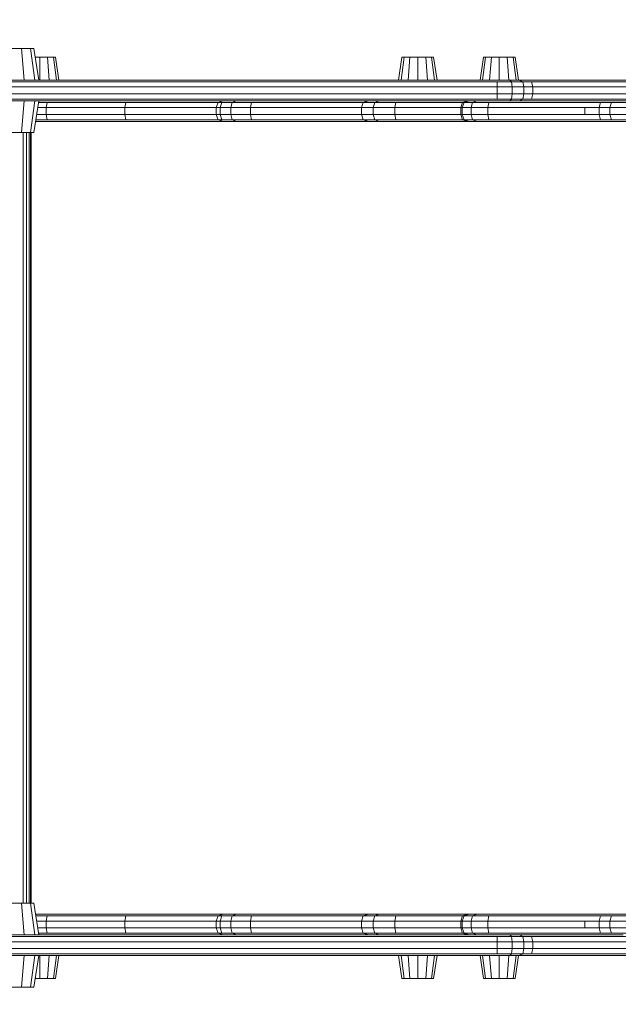
# Model space of a CAD drawing. Units: millimetres. Extents: x -2203 to 3322, y -2446 to 2635.
# Drawn here: x -130 to 217, y -282 to 288 of the extents above; entities that cross this region are included whole.
import ezdxf

# ---------------------------------------------------------------- set-up
doc = ezdxf.new("R2010")
doc.units = ezdxf.units.MM
doc.header["$LTSCALE"] = 0.2
doc.header["$MEASUREMENT"] = 0
doc.header["$PDMODE"] = 1
doc.layers.add('HAGS-Dim Plan', color=7, linetype='Continuous', lineweight=100)
doc.layers.add('HAGS-Plan', color=7, linetype='Continuous')
doc.styles.get("Standard").update_dxf_attribs({"font": 'g13f12d.shx', "height": 300})
doc.dimstyles.new('HAGS - Dim Plan', dxfattribs={"dimtxt": 300, "dimasz": 200, "dimexe": 0.18, "dimexo": 0.0625, "dimgap": 150, "dimtad": 0, "dimlfac": 0.001, "dimrnd": 0.01, "dimzin": 1, "dimdsep": 46, "dimtxsty": 'Standard', "dimblk": 'HAGS - Dim Plan arrow', "dimcen": 0.1, "dimse1": 1, "dimse2": 1, "dimclrd": 1, "dimadec": 0, "dimazin": 0, "dimtfac": 1, "dimtofl": 0, "dimtmove": 0, "dimatfit": 3, "dimfxl": 1, "dimtolj": 1, "dimtzin": 0, "dimarcsym": 0})

# ---------------------------------------------------------------- blocks, each defined once
blk = doc.blocks.new('HAGS - Dim Plan arrow')
at = {"color": 1, "lineweight": 0}
blk.add_lwpolyline([(0, 0, 0, 0.35, 0), (-1, 0, 0.015, 0.015, 0)], format="xyseb", dxfattribs=at)
blk = doc.blocks.new('*D5')
at = {"layer": 'Defpoints', "color": 0, "transparency": 16777216}
for p in [(2496.65, 2438.61), (-2203.35, 249.58), (2496.65, -0.42)]:
    blk.add_point(p, dxfattribs=at)
at = {"layer": 'HAGS-Dim Plan', "color": 1, "lineweight": -2, "transparency": 16777216}
for p, q in [((-2003.35, 2438.61), (-375, 2438.61)), ((2296.65, 2438.61), (865.88, 2438.61))]:
    blk.add_line(p, q, dxfattribs=at)
at = {"layer": 'HAGS-Dim Plan', "color": 1, "lineweight": -2, "transparency": 16777216, "xscale": 200, "yscale": 200, "zscale": 200, "rotation": 180}
blk.add_blockref('HAGS - Dim Plan arrow', (-2203.35, 2438.61), dxfattribs=at)
at = {"layer": 'HAGS-Dim Plan', "color": 1, "lineweight": -2, "transparency": 16777216, "xscale": 200, "yscale": 200, "zscale": 200}
blk.add_blockref('HAGS - Dim Plan arrow', (2496.65, 2438.61), dxfattribs=at)
at = {"layer": 'HAGS-Dim Plan', "color": 0, "transparency": 16777216, "insert": (245.44, 2438.61), "char_height": 300, "attachment_point": 5}
blk.add_mtext('\\A1;4.70m', dxfattribs=at)
blk = doc.blocks.new('*D3')
at = {"layer": 'Defpoints', "color": 0, "transparency": 16777216}
for p in [(1477.84, 2010.8), (1477.84, -226.1, 146.79), (-703.35, -245.93, 60.08)]:
    blk.add_point(p, dxfattribs=at)
at = {"layer": 'HAGS-Dim Plan', "color": 1, "lineweight": -2, "transparency": 16777216}
for p, q in [((-503.35, 2010.8), (-205.61, 2010.8)), ((1277.84, 2010.8), (1012.88, 2010.8))]:
    blk.add_line(p, q, dxfattribs=at)
at = {"layer": 'HAGS-Dim Plan', "color": 1, "lineweight": -2, "transparency": 16777216, "xscale": 200, "yscale": 200, "zscale": 200, "rotation": 180}
blk.add_blockref('HAGS - Dim Plan arrow', (-703.35, 2010.8), dxfattribs=at)
at = {"layer": 'HAGS-Dim Plan', "color": 1, "lineweight": -2, "transparency": 16777216, "xscale": 200, "yscale": 200, "zscale": 200}
blk.add_blockref('HAGS - Dim Plan arrow', (1477.84, 2010.8), dxfattribs=at)
at = {"layer": 'HAGS-Dim Plan', "color": 0, "transparency": 16777216, "insert": (403.64, 2010.8), "char_height": 300, "attachment_point": 5}
blk.add_mtext('\\A1;2.20m', dxfattribs=at)
blk = doc.blocks.new('*D4')
at = {"layer": 'Defpoints', "color": 0, "transparency": 16777216}
for p in [(-122.01, 271.5, 1358.27), (-122.01, -272.35, 1358.27), (2726.44, -272.35)]:
    blk.add_point(p, dxfattribs=at)
at = {"layer": 'HAGS-Dim Plan', "color": 1, "lineweight": -2, "transparency": 16777216}
for p, q in [((2726.44, 471.5), (2726.44, 686.5)), ((2726.44, -472.35), (2726.44, -672.35))]:
    blk.add_line(p, q, dxfattribs=at)
at = {"layer": 'HAGS-Dim Plan', "color": 1, "lineweight": -2, "transparency": 16777216, "xscale": 200, "yscale": 200, "zscale": 200}
for p, rotation in [((2726.44, 271.5), 270), ((2726.44, -272.35), 90)]:
    blk.add_blockref('HAGS - Dim Plan arrow', p, dxfattribs=dict(at, rotation=rotation))
at = {"layer": 'HAGS-Dim Plan', "color": 0, "transparency": 16777216, "insert": (2726.44, 1292.06), "char_height": 300, "attachment_point": 5, "rotation": 90}
blk.add_mtext('\\A1;0.55m', dxfattribs=at)

msp = doc.modelspace()

# ---------------------------------------------------------------- linework, layer by layer
at = {"layer": 'HAGS-Plan', "lineweight": 0}
for p, q in [((-150.094, 271.502), (-122.014, 271.502)), ((-127.514, 253.249), (-129.034, 271.502)), ((-121.262, 253.249), (-123.895, 271.502)), ((-118.974, 253.249), (-122.014, 271.502)), ((-121.196, 266.591), (-109.36, 266.591)), ((-118.541, 253.249), (-118.541, 266.591)), ((-112.957, 253.249), (-113.951, 266.591)), ((-108.868, 253.249), (-110.59, 266.591)), ((-107.372, 253.249), (-109.36, 266.591)), ((89.296, 253.249), (91.284, 266.591)), ((90.792, 253.249), (92.514, 266.591)), ((91.284, 266.591), (109.646, 266.591)), ((94.881, 253.249), (95.875, 266.591)), ((100.465, 253.249), (100.465, 266.591)), ((106.05, 253.249), (105.056, 266.591)), ((110.138, 253.249), (108.416, 266.591)), ((111.635, 253.249), (109.646, 266.591)), ((136.491, 253.249), (138.479, 266.591)), ((137.987, 253.249), (139.709, 266.591)), ((138.479, 266.591), (156.841, 266.591)), ((142.076, 253.249), (143.07, 266.591)), ((147.66, 253.249), (147.66, 266.591)), ((153.245, 253.249), (152.251, 266.591)), ((157.334, 253.249), (155.611, 266.591)), ((158.83, 253.249), (156.841, 266.591)), ((-230.907, 252.241), (161.269, 252.241)), ((-227.863, 253.241), (159.232, 253.241)), ((-153.135, 253.249), (-118.974, 253.249)), ((-129.711, 253.249), (-107.372, 253.249)), ((-129.711, 253.249), (-129.711, 253.249)), ((-129.159, 253.249), (-129.156, 253.241)), ((-128.215, 253.249), (-128.215, 253.249)), ((-124.126, 253.249), (-124.126, 253.249)), ((-119.652, 253.249), (-119.658, 253.241)), ((-107.374, 253.262), (-6.966, 253.262)), ((-73.3, 253.262), (-73.303, 253.241)), ((-60.828, 253.262), (-60.807, 253.241)), ((-6.966, 253.262), (-1.191, 253.262)), ((-1.191, 253.262), (-1.13, 253.241)), ((-1.191, 253.262), (-0.777, 253.262)), ((-0.777, 253.262), (-0.714, 253.241)), ((89.296, 253.249), (111.635, 253.249)), ((136.491, 253.249), (158.83, 253.249)), ((146.492, 249.241), (146.461, 252.241)), ((153.797, 253.241), (154.757, 252.241)), ((155.077, 249.241), (154.757, 252.241)), ((159.232, 253.241), (161.269, 252.241)), ((159.232, 253.241), (163.694, 253.241)), ((161.948, 249.241), (161.269, 252.241)), ((166.252, 252.241), (161.269, 252.241)), ((163.694, 253.241), (172.079, 253.241)), ((167.104, 249.241), (166.252, 252.241)), ((166.252, 252.241), (174.787, 252.241)), ((172.079, 253.241), (204.242, 253.241)), ((174.787, 252.241), (207.028, 252.241)), ((204.242, 253.241), (230.502, 253.241)), ((207.028, 252.241), (233.368, 252.241)), ((-231.922, 249.241), (161.948, 249.241)), ((146.492, 249.241), (146.492, 245.241)), ((155.077, 249.241), (155.077, 245.241)), ((167.104, 249.241), (161.948, 249.241)), ((161.948, 249.241), (161.948, 245.241)), ((167.104, 249.241), (167.104, 245.241)), ((175.69, 249.241), (167.104, 249.241)), ((175.69, 249.241), (207.957, 249.241)), ((207.957, 249.241), (234.324, 249.241)), ((-296.456, 241.241), (139.5, 241.241)), ((-231.922, 245.241), (161.948, 245.241)), ((154.757, 242.241), (-230.907, 242.241)), ((-153.135, 241.208), (-118.974, 241.208)), ((-148.717, 241.241), (-115.614, 241.241)), ((-127.514, 241.208), (-129.034, 222.955)), ((-121.262, 241.208), (-123.895, 222.955)), ((-118.974, 241.208), (-122.014, 222.955)), ((-114.153, 240.262), (-119.131, 240.262)), ((-115.614, 241.241), (-91.351, 241.241)), ((-114.772, 237.262), (-114.153, 240.262)), ((-15.248, 240.262), (-114.153, 240.262)), ((-69.167, 237.262), (-68.675, 240.262)), ((-16.253, 237.262), (-15.248, 240.262)), ((-15.248, 240.262), (-12.297, 241.241)), ((-15.248, 240.262), (36.313, 240.262)), ((-14.041, 237.262), (-13.071, 240.262)), ((-7.804, 237.262), (-6.967, 240.262)), ((-6.967, 240.262), (-4.507, 241.241)), ((3.507, 237.262), (4.164, 240.262)), ((36.313, 240.262), (68.911, 240.262)), ((80.975, 241.241), (45.115, 241.241)), ((67.906, 237.262), (68.911, 240.262)), ((68.911, 240.262), (71.86, 241.241)), ((68.911, 240.262), (102.849, 240.262)), ((74.629, 237.262), (75.501, 240.262)), ((75.501, 240.262), (78.063, 241.241)), ((108.887, 241.241), (80.975, 241.241)), ((87.11, 237.262), (87.787, 240.262)), ((102.849, 240.262), (126.42, 240.262)), ((117.243, 241.241), (108.887, 241.241)), ((125.415, 237.262), (126.42, 240.262)), ((126.23, 237.262), (127.22, 240.262)), ((126.42, 240.262), (129.37, 241.241)), ((126.42, 240.262), (167.89, 240.262)), ((127.22, 240.262), (130.127, 241.241)), ((131.367, 237.262), (132.216, 240.262)), ((132.216, 240.262), (134.707, 241.241)), ((139.653, 241.262), (169.585, 241.262)), ((140.968, 237.262), (141.634, 240.262)), ((146.492, 245.241), (146.461, 242.241)), ((154.757, 242.241), (153.817, 241.262)), ((155.077, 245.241), (154.757, 242.241)), ((154.757, 242.241), (161.269, 242.241)), ((161.269, 242.241), (159.275, 241.262)), ((161.948, 245.241), (161.269, 242.241)), ((174.787, 242.241), (161.269, 242.241)), ((167.104, 245.241), (161.948, 245.241)), ((167.104, 245.241), (166.252, 242.241)), ((167.104, 245.241), (175.69, 245.241)), ((167.89, 240.262), (197.745, 240.262)), ((169.585, 241.262), (199.475, 241.262)), ((174.787, 242.241), (207.028, 242.241)), ((175.69, 245.241), (207.957, 245.241)), ((197.745, 240.262), (234.947, 240.262)), ((199.475, 241.262), (237.612, 241.262)), ((205.5, 237.262), (206.209, 240.262)), ((207.028, 242.241), (233.368, 242.241)), ((207.957, 245.241), (234.324, 245.241)), ((211.754, 237.262), (212.621, 240.262)), ((-119.631, 237.262), (-16.253, 237.262)), ((-114.772, 237.262), (-114.772, 233.262)), ((-69.167, 237.262), (-69.167, 233.262)), ((-16.253, 237.262), (35.768, 237.262)), ((-16.253, 237.262), (-16.253, 233.262)), ((-14.041, 237.262), (-14.041, 233.262)), ((-7.804, 233.262), (-7.804, 237.262)), ((3.507, 237.262), (3.507, 233.262)), ((35.768, 237.262), (67.906, 237.262)), ((67.906, 237.262), (102.271, 237.262)), ((67.906, 237.262), (67.906, 233.262)), ((74.629, 237.262), (74.629, 233.262)), ((87.11, 237.262), (87.11, 233.262)), ((102.271, 237.262), (125.415, 237.262)), ((125.415, 237.262), (167.326, 237.262)), ((125.415, 237.262), (125.415, 233.262)), ((126.23, 237.262), (126.23, 233.262)), ((131.367, 237.262), (131.367, 233.262)), ((140.968, 237.262), (140.968, 233.262)), ((167.326, 237.262), (197.169, 237.262)), ((197.169, 237.262), (234.059, 237.262)), ((197.169, 233.262), (197.169, 237.262)), ((205.5, 237.262), (205.5, 233.262)), ((211.754, 233.262), (211.754, 237.262)), ((-120.966, 229.246), (330.143, 229.246)), ((-120.964, 229.262), (800.711, 229.262)), ((-112.299, 229.262), (-120.964, 229.262)), ((-15.248, 230.262), (-120.797, 230.262)), ((-120.297, 233.262), (-16.253, 233.262)), ((-114.772, 233.262), (-114.153, 230.262)), ((-112.299, 229.262), (-112.299, 229.262)), ((-12.234, 229.262), (-112.299, 229.262)), ((-104.705, 229.246), (-104.704, 229.262)), ((-69.167, 233.262), (-68.675, 230.262)), ((-67.196, 229.262), (-67.196, 229.262)), ((-55.701, 229.246), (-55.7, 229.262)), ((-16.253, 233.262), (35.768, 233.262)), ((-16.253, 233.262), (-15.248, 230.262)), ((-15.248, 230.262), (36.313, 230.262)), ((-15.248, 230.262), (-12.234, 229.262)), ((-14.041, 233.262), (-13.071, 230.262)), ((-12.234, 229.262), (-12.234, 229.262)), ((-12.234, 229.262), (37.948, 229.262)), ((-10.163, 229.262), (-10.163, 229.262)), ((-7.804, 233.262), (-6.967, 230.262)), ((-6.967, 230.262), (-4.455, 229.262)), ((-4.455, 229.262), (-4.455, 229.262)), ((3.507, 233.262), (4.164, 230.262)), ((6.133, 229.262), (6.133, 229.262)), ((35.768, 233.262), (67.906, 233.262)), ((36.313, 230.262), (68.911, 230.262)), ((37.948, 229.262), (71.923, 229.262)), ((67.906, 233.262), (102.271, 233.262)), ((67.906, 233.262), (68.911, 230.262)), ((102.849, 230.262), (68.911, 230.262)), ((68.911, 230.262), (71.923, 229.262)), ((71.923, 229.262), (71.923, 229.262)), ((104.584, 229.262), (71.923, 229.262)), ((74.629, 233.262), (75.501, 230.262)), ((75.501, 230.262), (78.118, 229.262)), ((78.118, 229.262), (78.118, 229.262)), ((87.11, 233.262), (87.787, 230.262)), ((89.82, 229.262), (89.82, 229.262)), ((102.271, 233.262), (125.415, 233.262)), ((102.849, 230.262), (126.42, 230.262)), ((104.584, 229.262), (129.433, 229.262)), ((125.415, 233.262), (167.326, 233.262)), ((125.415, 233.262), (126.42, 230.262)), ((126.23, 233.262), (127.22, 230.262)), ((126.42, 230.262), (167.89, 230.262)), ((126.42, 230.262), (129.433, 229.262)), ((127.22, 230.262), (130.189, 229.262)), ((129.433, 229.262), (129.433, 229.262)), ((129.433, 229.262), (169.585, 229.262)), ((130.189, 229.262), (130.189, 229.262)), ((131.367, 233.262), (132.216, 230.262)), ((132.216, 230.262), (134.76, 229.262)), ((134.76, 229.262), (134.76, 229.262)), ((140.968, 233.262), (141.634, 230.262)), ((143.632, 229.262), (143.632, 229.262)), ((167.326, 233.262), (197.169, 233.262)), ((167.89, 230.262), (197.745, 230.262)), ((169.585, 229.262), (199.475, 229.262)), ((197.169, 233.262), (224.373, 233.262)), ((197.745, 230.262), (225.311, 230.262)), ((199.475, 229.262), (199.475, 229.262)), ((199.475, 229.262), (228.125, 229.262)), ((205.5, 233.262), (206.209, 230.262)), ((208.338, 229.262), (208.338, 229.262)), ((211.754, 233.262), (212.621, 230.262)), ((215.221, 229.262), (215.221, 229.262)), ((-150.094, 222.955), (-122.014, 222.955)), ((-128.154, -223.8), (-128.154, 222.955)), ((-126.2, -223.8), (-126.2, 222.955)), ((-124.711, -223.8), (-124.711, 222.955)), ((-123.761, -223.8), (-123.761, 222.955)), ((-122.014, 222.955), (-123.428, 222.955)), ((-123.428, -223.8), (-123.428, 222.955)), ((-150.094, -223.8), (-122.014, -223.8)), ((-127.514, -242.053), (-129.034, -223.8)), ((-121.262, -242.053), (-123.895, -223.8)), ((-118.974, -242.053), (-122.014, -223.8)), ((-120.964, -230.107), (800.711, -230.107)), ((-67.196, -230.107), (-120.964, -230.107)), ((-68.675, -231.107), (-120.797, -231.107)), ((-114.772, -234.107), (-114.153, -231.107)), ((-112.299, -230.107), (-112.299, -230.107)), ((-69.167, -234.107), (-68.675, -231.107)), ((-68.675, -231.107), (-15.248, -231.107)), ((-67.196, -230.107), (-67.196, -230.107)), ((-67.196, -230.107), (-12.234, -230.107)), ((-16.253, -234.107), (-15.248, -231.107)), ((-15.248, -231.107), (-12.234, -230.107)), ((-15.248, -231.107), (-13.071, -231.107)), ((-14.041, -234.107), (-13.071, -231.107)), ((-6.967, -231.107), (-13.071, -231.107)), ((-12.234, -230.107), (-12.234, -230.107)), ((-12.234, -230.107), (-10.163, -230.107)), ((-10.163, -230.107), (-10.163, -230.107)), ((-4.455, -230.107), (-10.163, -230.107)), ((-7.804, -234.107), (-6.967, -231.107)), ((-6.967, -231.107), (-4.455, -230.107)), ((68.911, -231.107), (-6.967, -231.107)), ((-4.455, -230.107), (-4.455, -230.107)), ((71.923, -230.107), (-4.455, -230.107)), ((3.507, -234.107), (4.164, -231.107)), ((6.133, -230.107), (6.133, -230.107)), ((67.906, -234.107), (68.911, -231.107)), ((68.911, -231.107), (71.923, -230.107)), ((102.849, -231.107), (68.911, -231.107)), ((71.923, -230.107), (71.923, -230.107)), ((104.584, -230.107), (71.923, -230.107)), ((74.629, -234.107), (75.501, -231.107)), ((75.501, -231.107), (78.118, -230.107)), ((78.118, -230.107), (78.118, -230.107)), ((87.11, -234.107), (87.787, -231.107)), ((89.82, -230.107), (89.82, -230.107)), ((102.849, -231.107), (126.42, -231.107)), ((104.584, -230.107), (129.433, -230.107)), ((125.415, -234.107), (126.42, -231.107)), ((126.23, -234.107), (127.22, -231.107)), ((126.42, -231.107), (129.433, -230.107)), ((126.42, -231.107), (141.634, -231.107)), ((127.22, -231.107), (130.189, -230.107)), ((129.433, -230.107), (129.433, -230.107)), ((129.433, -230.107), (143.632, -230.107)), ((130.189, -230.107), (130.189, -230.107)), ((131.367, -234.107), (132.216, -231.107)), ((132.216, -231.107), (134.76, -230.107)), ((134.76, -230.107), (134.76, -230.107)), ((140.968, -234.107), (141.634, -231.107)), ((167.89, -231.107), (141.634, -231.107)), ((143.632, -230.107), (143.632, -230.107)), ((169.585, -230.107), (143.632, -230.107)), ((167.89, -231.107), (225.311, -231.107)), ((169.585, -230.107), (199.475, -230.107)), ((199.475, -230.107), (199.475, -230.107)), ((205.5, -234.107), (206.209, -231.107)), ((208.338, -230.107), (208.338, -230.107)), ((211.754, -234.107), (212.621, -231.107)), ((215.221, -230.107), (215.221, -230.107)), ((-120.297, -234.107), (-69.167, -234.107)), ((-119.631, -238.107), (-69.167, -238.107)), ((-114.772, -238.107), (-114.772, -234.107)), ((-114.772, -238.107), (-114.153, -241.107)), ((-69.167, -238.107), (-69.167, -234.107)), ((-69.167, -234.107), (-16.253, -234.107)), ((-69.167, -238.107), (-68.675, -241.107)), ((-16.253, -238.107), (-69.167, -238.107)), ((-16.253, -238.107), (-16.253, -234.107)), ((-16.253, -234.107), (-14.041, -234.107)), ((-16.253, -238.107), (-14.041, -238.107)), ((-16.253, -238.107), (-15.248, -241.107)), ((-14.041, -238.107), (-14.041, -234.107)), ((-14.041, -234.107), (-7.804, -234.107)), ((-14.041, -238.107), (-7.804, -238.107)), ((-14.041, -238.107), (-13.071, -241.107)), ((-7.804, -234.107), (-7.804, -238.107)), ((-7.804, -234.107), (67.906, -234.107)), ((-7.804, -238.107), (67.906, -238.107)), ((-7.804, -238.107), (-6.967, -241.107)), ((3.507, -238.107), (3.507, -234.107)), ((3.507, -238.107), (4.164, -241.107)), ((67.906, -238.107), (67.906, -234.107)), ((67.906, -234.107), (102.271, -234.107)), ((67.906, -238.107), (68.911, -241.107)), ((67.906, -238.107), (102.271, -238.107)), ((74.629, -238.107), (74.629, -234.107)), ((74.629, -238.107), (75.501, -241.107)), ((87.11, -238.107), (87.11, -234.107)), ((87.11, -238.107), (87.787, -241.107)), ((102.271, -234.107), (125.415, -234.107)), ((102.271, -238.107), (125.415, -238.107)), ((125.415, -238.107), (125.415, -234.107)), ((125.415, -234.107), (140.968, -234.107)), ((125.415, -238.107), (126.42, -241.107)), ((125.415, -238.107), (140.968, -238.107)), ((126.23, -238.107), (126.23, -234.107)), ((126.23, -238.107), (127.22, -241.107)), ((131.367, -238.107), (131.367, -234.107)), ((131.367, -238.107), (132.216, -241.107)), ((140.968, -238.107), (140.968, -234.107)), ((167.326, -234.107), (140.968, -234.107)), ((140.968, -238.107), (141.634, -241.107)), ((167.326, -238.107), (140.968, -238.107)), ((167.326, -234.107), (224.373, -234.107)), ((167.326, -238.107), (215.63, -238.107)), ((197.169, -234.107), (197.169, -238.107)), ((205.5, -238.107), (205.5, -234.107)), ((205.5, -238.107), (206.209, -241.107)), ((211.754, -234.107), (211.754, -238.107)), ((211.754, -238.107), (212.621, -241.107)), ((215.63, -238.107), (224.373, -238.107)), ((-296.456, -242.086), (139.5, -242.086)), ((-115.074, -243.086), (-230.907, -243.086)), ((-153.135, -242.053), (-118.974, -242.053)), ((-148.717, -242.086), (-115.614, -242.086)), ((-68.675, -241.107), (-119.131, -241.107)), ((-115.614, -242.086), (-91.351, -242.086)), ((-115.074, -243.086), (-82.82, -243.086)), ((80.932, -243.086), (-82.82, -243.086)), ((-68.675, -241.107), (-15.248, -241.107)), ((-15.248, -241.107), (-13.071, -241.107)), ((-15.248, -241.107), (-12.297, -242.086)), ((-13.071, -241.107), (-6.967, -241.107)), ((68.911, -241.107), (-6.967, -241.107)), ((-6.967, -241.107), (-4.507, -242.086)), ((80.975, -242.086), (45.115, -242.086)), ((68.911, -241.107), (71.86, -242.086)), ((68.911, -241.107), (102.849, -241.107)), ((75.501, -241.107), (78.063, -242.086)), ((108.759, -243.086), (80.932, -243.086)), ((108.887, -242.086), (80.975, -242.086)), ((102.849, -241.107), (126.42, -241.107)), ((174.787, -243.086), (108.759, -243.086)), ((117.243, -242.086), (108.887, -242.086)), ((126.42, -241.107), (141.634, -241.107)), ((126.42, -241.107), (129.37, -242.086)), ((127.22, -241.107), (130.127, -242.086)), ((132.216, -241.107), (134.707, -242.086)), ((143.632, -242.107), (139.653, -242.107)), ((167.89, -241.107), (141.634, -241.107)), ((169.585, -242.107), (143.632, -242.107)), ((146.492, -246.086), (146.461, -243.086)), ((154.757, -243.086), (153.817, -242.107)), ((155.077, -246.086), (154.757, -243.086)), ((161.269, -243.086), (159.275, -242.107)), ((161.948, -246.086), (161.269, -243.086)), ((167.104, -246.086), (166.252, -243.086)), ((167.89, -241.107), (216.562, -241.107)), ((169.585, -242.107), (219.357, -242.107)), ((174.787, -243.086), (207.028, -243.086)), ((207.028, -243.086), (275.707, -243.086)), ((225.311, -241.107), (216.562, -241.107)), ((-231.922, -246.086), (-114.894, -246.086)), ((-231.922, -250.086), (-114.894, -250.086)), ((-114.894, -246.086), (-82.673, -246.086)), ((-114.894, -250.086), (-82.673, -250.086)), ((-82.673, -246.086), (80.918, -246.086)), ((-82.673, -250.086), (80.918, -250.086)), ((80.918, -246.086), (108.717, -246.086)), ((80.918, -250.086), (108.717, -250.086)), ((175.69, -246.086), (108.717, -246.086)), ((207.957, -250.086), (108.717, -250.086)), ((146.492, -250.086), (146.461, -253.086)), ((146.492, -250.086), (146.492, -246.086)), ((155.077, -250.086), (154.757, -253.086)), ((155.077, -250.086), (155.077, -246.086)), ((161.948, -250.086), (161.269, -253.086)), ((161.948, -250.086), (161.948, -246.086)), ((167.104, -250.086), (166.252, -253.086)), ((167.104, -250.086), (167.104, -246.086)), ((175.69, -246.086), (207.957, -246.086)), ((207.957, -246.086), (276.704, -246.086)), ((207.957, -250.086), (234.324, -250.086)), ((-230.907, -253.086), (-115.074, -253.086)), ((-227.863, -254.086), (-115.614, -254.086)), ((-153.135, -254.094), (-118.974, -254.094)), ((-129.711, -254.094), (-107.372, -254.094)), ((-129.711, -254.094), (-129.711, -254.094)), ((-129.159, -254.094), (-129.156, -254.086)), ((-127.514, -254.094), (-129.034, -272.347)), ((-128.215, -254.094), (-128.215, -254.094)), ((-124.126, -254.094), (-124.126, -254.094)), ((-121.262, -254.094), (-123.895, -272.347)), ((-118.974, -254.094), (-122.014, -272.347)), ((-119.652, -254.094), (-119.658, -254.086)), ((-118.541, -254.094), (-118.541, -267.436)), ((-115.614, -254.086), (-83.263, -254.086)), ((-115.074, -253.086), (-82.82, -253.086)), ((-112.957, -254.094), (-113.951, -267.436)), ((-108.868, -254.094), (-110.59, -267.436)), ((-107.372, -254.094), (-109.36, -267.436)), ((-107.374, -254.107), (-60.828, -254.107)), ((-85.52, -254.107), (-107.374, -254.107)), ((-107.374, -254.107), (-47.045, -254.107)), ((-83.263, -254.086), (80.975, -254.086)), ((-82.82, -253.086), (80.932, -253.086)), ((-73.3, -254.107), (-73.303, -254.086)), ((-60.828, -254.107), (-60.807, -254.086)), ((-60.828, -254.107), (-47.045, -254.107)), ((-47.045, -254.107), (-1.191, -254.107)), ((-1.191, -254.107), (-1.13, -254.086)), ((-1.191, -254.107), (-0.777, -254.107)), ((-0.777, -254.107), (-0.714, -254.086)), ((108.759, -253.086), (80.932, -253.086)), ((108.887, -254.086), (80.975, -254.086)), ((89.296, -254.094), (111.635, -254.094)), ((89.296, -254.094), (91.284, -267.436)), ((90.792, -254.094), (92.514, -267.436)), ((94.881, -254.094), (95.875, -267.436)), ((100.465, -254.094), (100.465, -267.436)), ((106.05, -254.094), (105.056, -267.436)), ((110.138, -254.094), (108.416, -267.436)), ((207.028, -253.086), (108.759, -253.086)), ((204.242, -254.086), (108.887, -254.086)), ((111.635, -254.094), (109.646, -267.436)), ((136.491, -254.094), (158.83, -254.094)), ((136.491, -254.094), (138.479, -267.436)), ((137.987, -254.094), (139.709, -267.436)), ((142.076, -254.094), (143.07, -267.436)), ((147.66, -254.094), (147.66, -267.436)), ((153.245, -254.094), (152.251, -267.436)), ((153.797, -254.086), (154.757, -253.086)), ((157.334, -254.094), (155.611, -267.436)), ((158.83, -254.094), (156.841, -267.436)), ((159.232, -254.086), (161.269, -253.086)), ((204.242, -254.086), (230.502, -254.086)), ((207.028, -253.086), (233.368, -253.086)), ((-121.196, -267.436), (-109.36, -267.436)), ((91.284, -267.436), (109.646, -267.436)), ((138.479, -267.436), (156.841, -267.436)), ((-150.094, -272.347), (-122.014, -272.347))]:
    msp.add_line(p, q, dxfattribs=at)

# ---------------------------------------------------------------- dimensions: what is measured, and where the dimension line sits
at = {"layer": 'HAGS-Dim Plan'}
for base, p1, p2, picture, middle in [((2496.646, 2438.614), (-2203.354, 249.578), (2496.646, -0.422), '*D5', (245.44, 2438.614)), ((1477.844, 2010.804), (-703.354, -245.933, 60.077), (1477.844, -226.102, 146.793), '*D3', (403.637, 2010.804))]:
    dim = msp.add_linear_dim(base=base, p1=p1, p2=p2, dimstyle='HAGS - Dim Plan', override={"dimrnd": 0.05, "dimpost": 'm'}, dxfattribs=at)
    dim.commit()
    dim.dimension.update_dxf_attribs({"geometry": picture, "text_midpoint": middle, "dimtype": 160})
dim = msp.add_linear_dim(base=(2726.445, -272.347), p1=(-122.014, 271.502, 1358.266), p2=(-122.014, -272.347, 1358.266), angle=90, dimstyle='HAGS - Dim Plan', override={"dimrnd": 0.05, "dimpost": 'm'}, dxfattribs=at)
dim.commit()
dim.dimension.update_dxf_attribs({"geometry": '*D4', "text_midpoint": (2726.445, 1292.057), "dimtype": 160})

doc.saveas('drawing.dxf')
